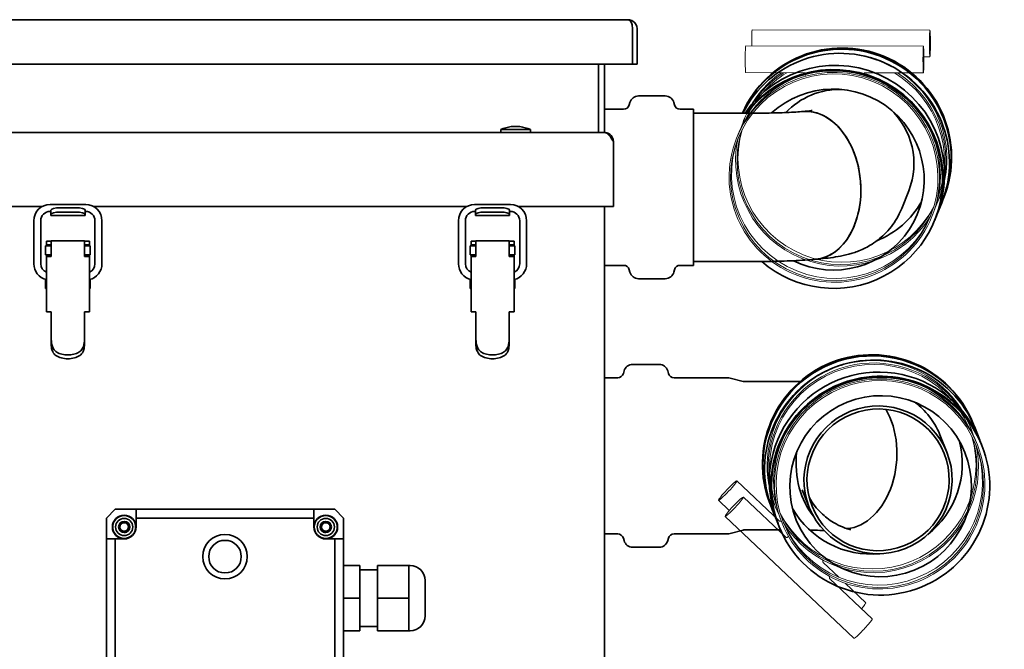
# Model space of a CAD drawing. Units: millimetres. Extents: x 0 to 2376, y 0 to 1680.
# Drawn here: x 407 to 739, y 1181 to 1393 of the extents above; entities that cross this region are included whole.
import ezdxf

# ---------------------------------------------------------------- set-up
doc = ezdxf.new("R2010")
doc.units = ezdxf.units.MM
doc.header["$LTSCALE"] = 4
doc.layers.add('Reference (ISO)', color=7, linetype='Continuous', lineweight=9)
doc.layers.add('Visible (ISO)', color=7, linetype='Continuous', lineweight=35)

msp = doc.modelspace()

# ---------------------------------------------------------------- linework, layer by layer
at = {"layer": 'Reference (ISO)'}
for p, q in [((713.814, 1389.44), (653.851, 1389.532)), ((711.628, 1383.983), (651.664, 1384.074)), ((713.8, 1380.44), (711.776, 1380.443)), ((671.419, 1375.044), (651.65, 1375.074)), ((711.614, 1374.983), (691.845, 1375.013)), ((650.775, 1358.448), (651.09, 1359.232)), ((648.589, 1352.99), (648.903, 1353.774)), ((716.682, 1332.041), (716.996, 1332.825)), ((714.495, 1326.583), (714.81, 1327.367)), ((727.647, 1255.068), (727.333, 1255.852)), ((729.833, 1249.61), (729.519, 1250.394)), ((648.695, 1237.475), (662.979, 1223.969)), ((642.512, 1230.936), (646.142, 1227.503)), ((650.882, 1232.018), (665.165, 1218.512)), ((661.74, 1228.661), (661.426, 1229.445)), ((644.698, 1225.479), (688.135, 1184.405)), ((663.927, 1223.203), (663.613, 1223.987)), ((677.849, 1209.908), (683.048, 1204.992)), ((680.036, 1204.45), (694.319, 1190.944)), ((685.165, 1202.99), (692.132, 1196.402))]:
    msp.add_line(p, q, dxfattribs=at)
for centre, major_axis, ratio, start_param, end_param in [((653.844, 1385.032), (0.007, 4.5), 0.0348995, 0, 1.7859509), ((651.657, 1379.574), (0.007, 4.5), 0.0348995, 0, 3.1415927), ((683.729, 1345.244), (-32.953, 13.203), 0.9955878, 5.663086, 6.3544708), ((684.043, 1346.028), (-32.953, 13.203), 0.9955878, 5.7029814, 6.2831853), ((683.729, 1345.244), (-32.489, 13.017), 0.9955878, 5.6403746, 6.2558451), ((681.856, 1340.571), (-32.953, 13.203), 0.9955878, 5.3773396, 6.2831853), ((681.856, 1340.571), (32.953, -13.203), 0.9955878, 0, 1.6771703), ((683.729, 1345.244), (32.489, -13.017), 0.9955878, 0.0273402, 1.4049799), ((683.729, 1345.244), (32.953, -13.203), 0.9955878, 6.2118998, 7.6654538), ((684.043, 1346.028), (32.953, -13.203), 0.9955878, 0, 1.3423731), ((683.729, 1345.244), (32.489, -13.017), 0.9955878, 3.2260535, 6.1987245), ((684.043, 1346.028), (-32.489, 13.017), 0.9955878, 0.0966286, 3.044964), ((681.856, 1340.571), (-32.489, 13.017), 0.9955878, 0.0121182, 3.1294745), ((683.729, 1345.244), (32.953, -13.203), 0.9955878, 3.3118155, 6.1129624), ((694.379, 1242.648), (32.953, 13.203), 0.9955878, 0, 3.1415927), ((694.693, 1241.864), (-32.489, -13.017), 0.9955878, 3.1689329, 6.2558451), ((694.693, 1241.864), (-32.953, -13.203), 0.9955878, 3.0703072, 6.3544708), ((696.566, 1237.191), (32.953, 13.203), 0.9955878, 0, 3.1415927), ((694.379, 1242.648), (-32.489, -13.017), 0.9955878, 0.0966286, 3.044964), ((694.693, 1241.864), (32.489, 13.017), 0.9955878, 3.2260535, 6.1987245), ((696.566, 1237.191), (-32.489, -13.017), 0.9955878, 0.0121182, 3.1294745), ((694.693, 1241.864), (32.953, 13.203), 0.9955878, 3.3118155, 6.1129624), ((689.041, 1193.132), (3.092, 3.27), 0.0852689, 5.1821463, 6.2831853), ((691.227, 1187.675), (-3.092, -3.27), 0.0852689, 0, 3.1415927)]:
    msp.add_ellipse(centre, major_axis=major_axis, ratio=ratio, start_param=start_param, end_param=end_param, dxfattribs=at)
for centre, major_axis, ratio in [((713.807, 1384.94), (0.007, 4.5), 0.0348995), ((711.621, 1379.483), (0.007, 4.5), 0.0348995), ((681.542, 1339.787), (-32.953, 13.203), 0.9955878), ((681.542, 1339.787), (-32.489, 13.017), 0.9955878), ((696.88, 1236.407), (-32.953, -13.203), 0.9955878), ((696.88, 1236.407), (-32.489, -13.017), 0.9955878), ((645.604, 1234.206), (-3.092, -3.27), 0.0852689), ((647.79, 1228.748), (-3.092, -3.27), 0.0852689)]:
    msp.add_ellipse(centre, major_axis=major_axis, ratio=ratio, dxfattribs=at)
for points, knots in [([(671.419, 1375.044), (671.422, 1375.044), (671.426, 1375.044), (671.443, 1375.043), (671.457, 1375.042), (671.5, 1375.034), (671.523, 1375.029), (671.584, 1375.006), (671.622, 1374.989), (671.707, 1374.926), (671.753, 1374.884), (671.82, 1374.778), (671.844, 1374.723), (671.868, 1374.615), (671.871, 1374.562), (671.862, 1374.463), (671.849, 1374.419), (671.818, 1374.338), (671.799, 1374.306), (671.763, 1374.254), (671.747, 1374.236), (671.719, 1374.209), (671.709, 1374.2), (671.691, 1374.185), (671.684, 1374.18), (671.675, 1374.174), (671.673, 1374.173), (671.673, 1374.173)], [1.928867841, 1.928867841, 1.928867841, 1.928867841, 1.932470589, 1.932470589, 1.937516283, 1.937516283, 1.941043616, 1.941043616, 1.944322669, 1.944322669, 1.947087504, 1.947087504, 1.949133898, 1.949133898, 1.951040561, 1.951040561, 1.953210357, 1.953210357, 1.955979488, 1.955979488, 1.959228345, 1.959228345, 1.962653496, 1.962653496, 1.966780385, 1.966780385, 1.971635002, 1.971635002, 1.971635002, 1.971635002]), ([(691.597, 1374.174), (691.597, 1374.174), (691.597, 1374.174), (691.595, 1374.175), (691.593, 1374.176), (691.581, 1374.185), (691.57, 1374.194), (691.539, 1374.226), (691.524, 1374.243), (691.487, 1374.297), (691.467, 1374.332), (691.435, 1374.429), (691.422, 1374.488), (691.427, 1374.609), (691.439, 1374.667), (691.481, 1374.77), (691.509, 1374.814), (691.571, 1374.889), (691.606, 1374.917), (691.673, 1374.963), (691.704, 1374.977), (691.755, 1374.997), (691.775, 1375.002), (691.807, 1375.009), (691.818, 1375.011), (691.837, 1375.013), (691.842, 1375.013), (691.845, 1375.013), (691.845, 1375.013), (691.845, 1375.013)], [3.230219828, 3.230219828, 3.230219828, 3.230219828, 3.231586501, 3.231586501, 3.235769644, 3.235769644, 3.241821044, 3.241821044, 3.245914938, 3.245914938, 3.249676301, 3.249676301, 3.252998045, 3.252998045, 3.255601219, 3.255601219, 3.258081589, 3.258081589, 3.260924671, 3.260924671, 3.264407774, 3.264407774, 3.268174945, 3.268174945, 3.2722723, 3.2722723, 3.277511282, 3.277511282, 3.279282235, 3.279282235, 3.279282235, 3.279282235]), ([(662.979, 1223.969), (662.992, 1223.957), (663.009, 1223.94), (663.067, 1223.902), (663.09, 1223.888), (663.15, 1223.863), (663.179, 1223.852), (663.244, 1223.839), (663.274, 1223.834), (663.362, 1223.832), (663.427, 1223.84), (663.542, 1223.882), (663.59, 1223.909), (663.631, 1223.941)], [0.6400645579, 0.6400645579, 0.6400645579, 0.6400645579, 0.6415249287, 0.6415249287, 0.6421985154, 0.6421985154, 0.6426475743, 0.6426475743, 0.6429499307, 0.6429499307, 0.6434117068, 0.6434117068, 0.643747364, 0.643747364, 0.643747364, 0.643747364]), ([(665.165, 1218.512), (665.179, 1218.499), (665.196, 1218.482), (665.254, 1218.445), (665.277, 1218.431), (665.336, 1218.406), (665.366, 1218.395), (665.43, 1218.381), (665.46, 1218.377), (665.549, 1218.375), (665.614, 1218.382), (665.731, 1218.425), (665.78, 1218.454), (665.863, 1218.521), (665.897, 1218.559), (665.951, 1218.64), (665.969, 1218.681), (665.998, 1218.767), (666.003, 1218.805), (666.007, 1218.856), (666.008, 1218.873), (666.007, 1218.888)], [0.6400645579, 0.6400645579, 0.6400645579, 0.6400645579, 0.6415249287, 0.6415249287, 0.6421985154, 0.6421985154, 0.6426475743, 0.6426475743, 0.6429499307, 0.6429499307, 0.6434117068, 0.6434117068, 0.6437586799, 0.6437586799, 0.6441043049, 0.6441043049, 0.6445211532, 0.6445211532, 0.6451179018, 0.6451179018, 0.6455264223, 0.6455264223, 0.6455264223, 0.6455264223]), ([(677.924, 1210.648), (677.904, 1210.634), (677.883, 1210.618), (677.825, 1210.561), (677.788, 1210.513), (677.739, 1210.411), (677.724, 1210.359), (677.71, 1210.259), (677.712, 1210.212), (677.725, 1210.122), (677.738, 1210.085), (677.765, 1210.019), (677.78, 1209.995), (677.805, 1209.958), (677.815, 1209.945), (677.832, 1209.925), (677.839, 1209.918), (677.846, 1209.911), (677.848, 1209.909), (677.849, 1209.908)], [1.945137106, 1.945137106, 1.945137106, 1.945137106, 1.946081763, 1.946081763, 1.94785633, 1.94785633, 1.949448319, 1.949448319, 1.951214428, 1.951214428, 1.953479705, 1.953479705, 1.956350854, 1.956350854, 1.95938961, 1.95938961, 1.962823295, 1.962823295, 1.964221562, 1.964221562, 1.964221562, 1.964221562]), ([(680.11, 1205.191), (680.09, 1205.177), (680.07, 1205.16), (680.011, 1205.104), (679.975, 1205.055), (679.925, 1204.953), (679.911, 1204.902), (679.897, 1204.802), (679.899, 1204.754), (679.912, 1204.665), (679.925, 1204.628), (679.952, 1204.562), (679.966, 1204.538), (679.991, 1204.5), (680.002, 1204.488), (680.019, 1204.467), (680.026, 1204.46), (680.033, 1204.453), (680.034, 1204.452), (680.036, 1204.45)], [1.945137106, 1.945137106, 1.945137106, 1.945137106, 1.946081763, 1.946081763, 1.94785633, 1.94785633, 1.949448319, 1.949448319, 1.951214428, 1.951214428, 1.953479705, 1.953479705, 1.956350854, 1.956350854, 1.95938961, 1.95938961, 1.962823295, 1.962823295, 1.964221562, 1.964221562, 1.964221562, 1.964221562])]:
    msp.add_open_spline(points, degree=3, knots=knots, dxfattribs=at)
at = {"layer": 'Visible (ISO)'}
for p, q in [((611.949, 1392.924), (196.091, 1392.924)), ((611.949, 1392.924), (612.02, 1392.924)), ((612.02, 1392.924), (612.02, 1392.921)), ((613.449, 1389.924), (613.449, 1377.924)), ((613.52, 1389.924), (613.52, 1377.924)), ((615.02, 1377.924), (615.02, 1389.924)), ((328.019, 1377.924), (613.449, 1377.924)), ((602.02, 1377.924), (602.02, 1354.924)), ((602.02, 1377.924), (602.02, 1354.924)), ((604.02, 1354.924), (604.02, 1377.924)), ((613.52, 1377.924), (615.02, 1377.924)), ((615.51, 1367.224), (624.53, 1367.224)), ((604.02, 1362.724), (610.473, 1362.724)), ((612.409, 1364.221), (612.606, 1364.979)), ((627.631, 1364.221), (627.434, 1364.979)), ((629.566, 1362.724), (634.02, 1362.724)), ((634.02, 1310.124), (634.02, 1362.724)), ((634.02, 1361.424), (655.087, 1361.424)), ((579.02, 1355.924), (569.02, 1355.924)), ((569.02, 1354.924), (569.02, 1355.924)), ((572.57, 1356.873), (575.47, 1356.873)), ((579.02, 1354.924), (579.02, 1355.924)), ((382.32, 1354.924), (604.02, 1354.924)), ((607.02, 1329.924), (607.02, 1351.924)), ((706.649, 1335.23), (704.278, 1329.313)), ((718.335, 1332.591), (718.492, 1332.983)), ((414.306, 1329.924), (383.52, 1329.924)), ((429.045, 1330.63), (416.995, 1330.63)), ((417.02, 1330.63), (417.02, 1330.674)), ((417.02, 1330.674), (417.32, 1330.674)), ((417.32, 1330.674), (417.32, 1330.63)), ((417.32, 1328.757), (417.32, 1327.308)), ((420.32, 1329.534), (425.82, 1329.534)), ((428.82, 1330.63), (428.82, 1330.674)), ((428.82, 1330.674), (429.12, 1330.674)), ((428.82, 1327.308), (428.82, 1328.757)), ((429.12, 1330.674), (429.12, 1330.629)), ((557.556, 1329.924), (431.733, 1329.924)), ((560.22, 1330.63), (560.22, 1330.674)), ((560.22, 1330.674), (560.52, 1330.674)), ((572.295, 1330.63), (560.245, 1330.63)), ((560.52, 1330.674), (560.52, 1330.63)), ((560.52, 1328.757), (560.52, 1327.308)), ((563.52, 1329.534), (569.02, 1329.534)), ((572.02, 1330.63), (572.02, 1330.674)), ((572.02, 1330.674), (572.32, 1330.674)), ((572.02, 1327.308), (572.02, 1328.757)), ((572.32, 1330.674), (572.32, 1330.63)), ((607.02, 1329.924), (574.983, 1329.924)), ((604.02, 1329.924), (604.02, 1133.424)), ((716.149, 1327.134), (717.777, 1331.198)), ((417.32, 1328.28), (416.995, 1328.28)), ((417.32, 1327.026), (417.32, 1327.308)), ((417.32, 1327.026), (417.32, 1326.924)), ((428.82, 1326.924), (417.32, 1326.924)), ((420.32, 1328.085), (425.82, 1328.085)), ((429.045, 1328.28), (428.82, 1328.28)), ((428.82, 1327.308), (428.82, 1327.026)), ((428.82, 1326.924), (428.82, 1327.026)), ((560.52, 1328.28), (560.245, 1328.28)), ((560.52, 1327.026), (560.52, 1327.308)), ((560.52, 1327.026), (560.52, 1326.924)), ((572.02, 1326.924), (560.52, 1326.924)), ((563.52, 1328.085), (569.02, 1328.085)), ((572.295, 1328.28), (572.02, 1328.28)), ((572.02, 1327.308), (572.02, 1327.026)), ((572.02, 1326.924), (572.02, 1327.026)), ((715.433, 1325.348), (715.59, 1325.74)), ((411.52, 1325.155), (411.52, 1310.655)), ((413.87, 1325.155), (413.87, 1310.655)), ((432.17, 1310.655), (432.17, 1325.155)), ((434.52, 1310.655), (434.52, 1325.155)), ((554.77, 1325.155), (554.77, 1310.655)), ((557.12, 1325.155), (557.12, 1310.655)), ((575.42, 1310.655), (575.42, 1325.155)), ((577.77, 1310.655), (577.77, 1325.155)), ((415.52, 1316.654), (417.42, 1316.654)), ((415.52, 1315.096), (415.52, 1316.654)), ((415.77, 1318.255), (415.77, 1318.254)), ((415.77, 1318.255), (417.37, 1318.255)), ((415.77, 1318.254), (417.37, 1318.254)), ((415.77, 1318.254), (415.77, 1317.054)), ((415.77, 1317.054), (417.37, 1317.054)), ((415.77, 1316.654), (415.77, 1317.054)), ((417.37, 1318.254), (417.37, 1318.255)), ((417.37, 1317.054), (417.37, 1318.254)), ((417.37, 1317.054), (417.37, 1316.654)), ((417.42, 1318.424), (428.62, 1318.424)), ((417.42, 1318.423), (417.42, 1318.424)), ((417.42, 1318.423), (417.42, 1316.773)), ((417.42, 1316.773), (417.42, 1313.828)), ((428.62, 1318.424), (428.62, 1318.423)), ((428.62, 1318.423), (428.62, 1316.773)), ((428.62, 1313.828), (428.62, 1316.773)), ((428.62, 1316.654), (430.52, 1316.654)), ((428.67, 1318.255), (428.67, 1318.254)), ((428.67, 1318.255), (430.27, 1318.255)), ((428.67, 1318.254), (428.67, 1317.054)), ((430.27, 1318.254), (428.67, 1318.254)), ((428.67, 1317.054), (428.67, 1316.654)), ((430.27, 1317.054), (428.67, 1317.054)), ((430.27, 1318.255), (430.27, 1318.254)), ((430.27, 1318.254), (430.27, 1317.054)), ((430.27, 1317.054), (430.27, 1316.654)), ((430.52, 1316.654), (430.52, 1315.096)), ((558.77, 1316.654), (560.67, 1316.654)), ((558.77, 1315.096), (558.77, 1316.654)), ((559.02, 1318.255), (559.02, 1318.254)), ((559.02, 1318.255), (560.62, 1318.255)), ((559.02, 1318.254), (560.62, 1318.254)), ((559.02, 1318.254), (559.02, 1317.054)), ((559.02, 1317.054), (560.62, 1317.054)), ((559.02, 1316.654), (559.02, 1317.054)), ((560.62, 1318.254), (560.62, 1318.255)), ((560.62, 1317.054), (560.62, 1318.254)), ((560.62, 1317.054), (560.62, 1316.654)), ((560.67, 1318.424), (571.87, 1318.424)), ((560.67, 1318.423), (560.67, 1318.424)), ((560.67, 1318.423), (560.67, 1316.773)), ((560.67, 1316.773), (560.67, 1313.828)), ((571.87, 1318.424), (571.87, 1318.423)), ((571.87, 1318.423), (571.87, 1316.773)), ((571.87, 1313.828), (571.87, 1316.773)), ((571.87, 1316.654), (573.77, 1316.654)), ((571.92, 1318.255), (571.92, 1318.254)), ((571.92, 1318.255), (573.52, 1318.255)), ((571.92, 1318.254), (571.92, 1317.054)), ((573.52, 1318.254), (571.92, 1318.254)), ((571.92, 1317.054), (571.92, 1316.654)), ((573.52, 1317.054), (571.92, 1317.054)), ((573.52, 1318.255), (573.52, 1318.254)), ((573.52, 1318.254), (573.52, 1317.054)), ((573.52, 1317.054), (573.52, 1316.654)), ((573.77, 1316.654), (573.77, 1315.096)), ((415.52, 1313.654), (415.52, 1315.096)), ((415.52, 1313.654), (417.42, 1313.654)), ((415.77, 1313.054), (415.77, 1313.654)), ((415.77, 1313.054), (415.77, 1313.053)), ((415.77, 1313.053), (415.77, 1294.453)), ((417.37, 1313.654), (417.37, 1313.054)), ((417.37, 1313.053), (417.37, 1313.054)), ((417.42, 1313.828), (417.42, 1313.819)), ((417.42, 1313.335), (417.42, 1313.819)), ((417.42, 1313.335), (417.42, 1313.053)), ((428.62, 1313.828), (428.62, 1313.819)), ((428.62, 1313.819), (428.62, 1313.335)), ((428.62, 1313.654), (430.52, 1313.654)), ((428.62, 1313.335), (428.62, 1313.053)), ((428.67, 1313.654), (428.67, 1313.054)), ((428.67, 1313.054), (428.67, 1313.053)), ((430.27, 1313.654), (430.27, 1313.054)), ((430.27, 1313.054), (430.27, 1313.053)), ((430.27, 1313.053), (430.27, 1294.453)), ((430.52, 1315.096), (430.52, 1313.654)), ((558.77, 1313.654), (558.77, 1315.096)), ((558.77, 1313.654), (560.67, 1313.654)), ((559.02, 1313.054), (559.02, 1313.654)), ((559.02, 1313.054), (559.02, 1313.053)), ((559.02, 1313.053), (559.02, 1294.453)), ((560.62, 1313.654), (560.62, 1313.054)), ((560.62, 1313.053), (560.62, 1313.054)), ((560.67, 1313.828), (560.67, 1313.819)), ((560.67, 1313.335), (560.67, 1313.819)), ((560.67, 1313.335), (560.67, 1313.053)), ((571.87, 1313.828), (571.87, 1313.819)), ((571.87, 1313.819), (571.87, 1313.335)), ((571.87, 1313.654), (573.77, 1313.654)), ((571.87, 1313.335), (571.87, 1313.053)), ((571.92, 1313.654), (571.92, 1313.054)), ((571.92, 1313.054), (571.92, 1313.053)), ((573.52, 1313.654), (573.52, 1313.054)), ((573.52, 1313.054), (573.52, 1313.053)), ((573.52, 1313.053), (573.52, 1294.453)), ((573.77, 1315.096), (573.77, 1313.654)), ((604.02, 1310.124), (610.473, 1310.124)), ((612.409, 1308.627), (612.606, 1307.869)), ((627.631, 1308.627), (627.434, 1307.869)), ((629.566, 1310.124), (634.02, 1310.124)), ((634.02, 1311.424), (655.087, 1311.424)), ((415.52, 1304.654), (415.52, 1305.382)), ((430.52, 1305.382), (430.52, 1304.654)), ((558.77, 1304.654), (558.77, 1305.382)), ((573.77, 1305.382), (573.77, 1304.654)), ((615.51, 1305.624), (624.53, 1305.624)), ((415.52, 1302.354), (415.52, 1304.654)), ((415.77, 1302.354), (415.52, 1302.354)), ((430.52, 1302.354), (430.27, 1302.354)), ((430.52, 1302.354), (430.52, 1304.654)), ((558.77, 1302.354), (558.77, 1304.654)), ((559.02, 1302.354), (558.77, 1302.354)), ((573.77, 1302.354), (573.52, 1302.354)), ((573.77, 1302.354), (573.77, 1304.654)), ((417.42, 1294.453), (417.42, 1293.1)), ((417.42, 1290.937), (417.42, 1293.1)), ((428.62, 1294.453), (428.62, 1293.1)), ((428.62, 1293.1), (428.62, 1290.937)), ((560.67, 1294.453), (560.67, 1293.1)), ((560.67, 1290.937), (560.67, 1293.1)), ((571.87, 1294.453), (571.87, 1293.1)), ((571.87, 1293.1), (571.87, 1290.937)), ((417.42, 1285.358), (417.42, 1290.937)), ((428.62, 1290.937), (428.62, 1285.358)), ((560.67, 1285.358), (560.67, 1290.937)), ((571.87, 1290.937), (571.87, 1285.358)), ((417.42, 1285.358), (417.42, 1283.473)), ((428.62, 1285.358), (428.62, 1283.473)), ((560.67, 1285.358), (560.67, 1283.473)), ((571.87, 1285.358), (571.87, 1283.473)), ((613.55, 1276.724), (622.49, 1276.724)), ((604.02, 1272.224), (608.5, 1272.224)), ((610.427, 1273.689), (610.66, 1274.527)), ((625.613, 1273.689), (625.38, 1274.527)), ((627.54, 1272.224), (645.636, 1272.224)), ((650.772, 1270.988), (646.391, 1272.127)), ((651.276, 1270.924), (667.959, 1270.924)), ((728.463, 1256.608), (728.305, 1257)), ((719.521, 1247.118), (717.15, 1253.035)), ((730.649, 1251.15), (729.021, 1255.214)), ((731.365, 1249.365), (731.208, 1249.757)), ((673.108, 1228.521), (670.737, 1234.439)), ((660.087, 1229.211), (659.93, 1229.603)), ((436.02, 1224.924), (439.02, 1227.924)), ((446.02, 1227.924), (439.02, 1227.924)), ((446.02, 1221.924), (446.02, 1227.924)), ((506.02, 1227.924), (446.02, 1227.924)), ((446.046, 1224.924), (446.02, 1227.924)), ((505.994, 1224.924), (506.02, 1227.924)), ((513.02, 1227.924), (506.02, 1227.924)), ((506.02, 1227.924), (506.02, 1221.924)), ((513.02, 1227.924), (516.02, 1224.924)), ((662.273, 1223.754), (660.645, 1227.818)), ((436.02, 1224.924), (436.02, 1217.924)), ((441.452, 1223.473), (441.418, 1223.566)), ((505.994, 1224.924), (446.046, 1224.924)), ((446.046, 1224.924), (446.046, 1221.924)), ((505.994, 1224.924), (505.994, 1221.924)), ((510.621, 1223.566), (510.587, 1223.473)), ((516.02, 1217.924), (516.02, 1224.924)), ((662.989, 1221.968), (662.832, 1222.36)), ((442.65, 1220.292), (442.614, 1220.385)), ((509.426, 1220.385), (509.39, 1220.292)), ((604.02, 1219.624), (608.5, 1219.624)), ((627.54, 1219.624), (645.636, 1219.624)), ((650.772, 1220.86), (646.391, 1219.721)), ((651.276, 1220.924), (663.426, 1220.924)), ((436.02, 1217.924), (442.02, 1217.924)), ((436.02, 1117.924), (436.02, 1217.924)), ((439.02, 1217.898), (436.02, 1217.924)), ((439.02, 1117.95), (439.02, 1217.898)), ((439.02, 1217.898), (442.02, 1217.898)), ((510.02, 1217.924), (516.02, 1217.924)), ((513.02, 1217.898), (510.02, 1217.898)), ((513.02, 1217.898), (516.02, 1217.924)), ((513.02, 1117.95), (513.02, 1217.898)), ((516.02, 1117.924), (516.02, 1217.924)), ((610.427, 1218.159), (610.66, 1217.321)), ((625.613, 1218.159), (625.38, 1217.321)), ((613.55, 1215.124), (622.49, 1215.124)), ((516.02, 1208.924), (521.52, 1208.924)), ((521.52, 1208.924), (521.52, 1197.924)), ((521.52, 1207.424), (527.52, 1207.424)), ((527.52, 1208.924), (527.52, 1197.924)), ((527.52, 1208.924), (538.02, 1208.924)), ((538.02, 1208.924), (538.02, 1203.424)), ((538.02, 1208.924), (538.52, 1208.924)), ((538.02, 1203.424), (538.02, 1197.924)), ((543.52, 1203.924), (543.52, 1191.924)), ((516.02, 1197.924), (521.52, 1197.924)), ((521.52, 1197.924), (521.52, 1186.924)), ((527.52, 1197.924), (527.52, 1186.924)), ((527.52, 1197.924), (538.02, 1197.924)), ((538.02, 1197.924), (538.02, 1192.424)), ((538.02, 1192.424), (538.02, 1186.924)), ((516.02, 1186.924), (521.52, 1186.924)), ((521.52, 1188.424), (527.52, 1188.424)), ((527.52, 1186.924), (538.02, 1186.924)), ((538.02, 1186.924), (538.52, 1186.924))]:
    msp.add_line(p, q, dxfattribs=at)
for centre, radius in [((442.02, 1221.924), 3.974), ((442.02, 1221.924), 3.869), ((510.02, 1221.924), 3.974), ((510.02, 1221.924), 3.869), ((442.02, 1221.924), 2.9), ((442.02, 1221.924), 1.9), ((510.02, 1221.924), 2.9), ((510.02, 1221.924), 1.9), ((476.02, 1211.924), 7.5), ((476.02, 1211.924), 5.5)]:
    msp.add_circle(centre, radius, dxfattribs=at)
for centre, radius, start, end in [((612.02, 1389.924), 1.5, 0, 20.34111), ((615.51, 1364.224), 3, 90, 165.42578), ((624.53, 1364.224), 3, 14.57422, 90), ((610.473, 1364.724), 2, 270, 345.42578), ((629.566, 1364.724), 2, 194.57422, 270), ((575.045, 1340.508), 16.552, 98.59862, 111.34555), ((572.995, 1340.508), 16.552, 68.65445, 81.40138), ((416.995, 1325.155), 5.475, 90, 180), ((429.045, 1325.155), 5.475, 0, 90), ((560.245, 1325.155), 5.475, 90, 180), ((572.295, 1325.155), 5.475, 0, 90), ((416.995, 1325.155), 3.125, 90, 180), ((429.045, 1325.155), 3.125, 0, 90), ((560.245, 1325.155), 3.125, 90, 180), ((572.295, 1325.155), 3.125, 0, 90), ((416.995, 1310.655), 5.475, 180, 257.07095), ((416.995, 1310.655), 3.125, 180, 246.921), ((429.045, 1310.655), 5.475, 282.92905, 0), ((429.045, 1310.655), 3.125, 293.079, 0), ((560.245, 1310.655), 5.475, 180, 257.07095), ((560.245, 1310.655), 3.125, 180, 246.921), ((572.295, 1310.655), 5.475, 282.92905, 0), ((572.295, 1310.655), 3.125, 293.079, 0), ((610.473, 1308.124), 2, 14.57422, 90), ((629.566, 1308.124), 2, 90, 165.42578), ((615.51, 1308.624), 3, 194.57422, 270), ((624.53, 1308.624), 3, 270, 345.42578), ((613.55, 1273.724), 3, 90, 164.47589), ((622.49, 1273.724), 3, 15.52411, 90), ((608.5, 1274.224), 2, 270, 344.47589), ((627.54, 1274.224), 2, 195.52411, 270), ((645.636, 1269.224), 3, 75.42578, 90), ((651.276, 1272.924), 2, 255.42578, 270), ((442.02, 1221.924), 4, 0, 270), ((510.02, 1221.924), 4, 270, 180), ((442.02, 1221.924), 1.45, 331.34129, 69.88845), ((510.02, 1221.924), 1.45, 110.11155, 208.65871), ((442.02, 1221.924), 4.026, 270, 0), ((510.02, 1221.924), 4.026, 180, 270), ((608.5, 1217.624), 2, 15.52411, 90), ((627.54, 1217.624), 2, 90, 164.47589), ((645.636, 1222.624), 3, 270, 284.57422), ((651.276, 1218.924), 2, 90, 104.57422), ((613.55, 1218.124), 3, 195.52411, 270), ((622.49, 1218.124), 3, 270, 344.47589), ((538.52, 1203.924), 5, 0, 90), ((538.52, 1191.924), 5, 270, 0)]:
    msp.add_arc(centre, radius, start, end, dxfattribs=at)
for centre, major_axis, ratio, start_param, end_param in [((684.305, 1346.681), (-34.188, 13.698), 0.9955878, 3.1415927, 6.2523028), ((684.148, 1346.289), (-34.188, 13.698), 0.9955878, 3.1211188, 6.2406063), ((683.589, 1344.896), (-34.188, 13.698), 0.9955878, 3.1415927, 6.1984954), ((681.961, 1340.832), (-34.188, 13.698), 0.9955878, 3.1211188, 6.0699154), ((681.403, 1339.438), (-34.188, 13.698), 0.9955878, 3.1415927, 6.0232669), ((681.245, 1339.046), (-34.188, 13.698), 0.9955878, 1.2347525, 6.0098551), ((684.148, 1346.289), (32.795, -13.14), 0.9955878, 1.4655741, 1.6760186), ((681.245, 1339.046), (28.435, -11.393), 0.9955878, 4.6362777, 8.9816599), ((681.961, 1340.832), (32.795, -13.14), 0.9955878, 1.4655741, 1.6760186), ((683.442, 1344.529), (-23.207, 9.298), 0.9955878, 5.0671479, 5.9093371), ((673.148, 1337.06), (-2.097, 24.912), 0.692015, 3.1415927, 6.2831853), ((673.148, 1337.06), (2.097, -24.912), 0.692015, 0, 3.1415927), ((683.442, 1344.529), (23.207, -9.298), 0.9955878, 0, 1.2160374), ((420.32, 1328.757), (-3, 0), 0.258819, 4.712389, 6.2831853), ((425.82, 1328.757), (3, 0), 0.258819, 0, 1.5707963), ((563.52, 1328.757), (-3, 0), 0.258819, 4.712389, 6.2831853), ((569.02, 1328.757), (3, 0), 0.258819, 0, 1.5707963), ((684.305, 1346.681), (28.435, -11.393), 0.9955878, 5.478946, 6.1479227), ((420.32, 1327.308), (-3, 0), 0.258819, 4.712389, 6.2831853), ((425.82, 1327.308), (3, 0), 0.258819, 0, 1.5707963), ((563.52, 1327.308), (-3, 0), 0.258819, 4.712389, 6.2831853), ((569.02, 1327.308), (3, 0), 0.258819, 0, 1.5707963), ((417.42, 1313.053), (-1.65, 0), 0.0001911, 6.2831697, 7.8539738), ((417.42, 1313.053), (-0.05, 0), 0.0001911, 6.2831786, 7.8539816), ((428.62, 1313.053), (1.65, 0), 0.0001911, 4.712389, 6.2831774), ((428.62, 1313.053), (0.05, 0), 0.0001911, 4.7123811, 6.2831695), ((560.67, 1313.053), (-1.65, 0), 0.0001911, 6.2831697, 7.8539738), ((560.67, 1313.053), (-0.05, 0), 0.0001911, 6.2831786, 7.8539816), ((571.87, 1313.053), (1.65, 0), 0.0001911, 4.712389, 6.2831774), ((571.87, 1313.053), (0.05, 0), 0.0001911, 4.7123811, 6.2831695), ((417.42, 1294.453), (-1.65, 0), 0.0001911, 6.2831696, 7.8539738), ((428.62, 1294.453), (1.65, 0), 0.0001911, 4.712389, 6.2831775), ((560.67, 1294.453), (-1.65, 0), 0.0001911, 6.2831696, 7.8539738), ((571.87, 1294.453), (1.65, 0), 0.0001911, 4.712389, 6.2831775), ((694.118, 1243.301), (-34.188, -13.698), 0.9955878, 3.1415927, 6.2831853), ((694.833, 1241.516), (-34.188, -13.698), 0.9955878, 3.1415927, 6.2831853), ((694.275, 1242.91), (-34.188, -13.698), 0.9955878, 3.1211188, 6.3036592), ((696.461, 1237.452), (-34.188, -13.698), 0.9955878, 3.1211188, 6.3036592), ((694.275, 1242.91), (32.795, 13.14), 0.9955878, 1.4655741, 1.6760186), ((697.02, 1236.058), (-34.188, -13.698), 0.9955878, 3.1415927, 6.2831853), ((696.461, 1237.452), (32.795, 13.14), 0.9955878, 1.4655741, 1.6760186), ((686.02, 1245.288), (-2.013, -23.915), 0.692015, 0.109631, 2.3776561), ((686.02, 1245.288), (-2.013, -23.915), 0.692015, 0.109631, 2.3776561), ((694.118, 1243.301), (28.435, 11.393), 0.9955878, 4.9998287, 6.1479227), ((686.02, 1245.288), (-2.097, -24.912), 0.692015, 4.6998984, 5.6787903), ((686.02, 1245.288), (2.097, 24.912), 0.692015, 1.5583058, 2.5371976), ((694.118, 1243.301), (-28.435, -11.393), 0.9955878, 0.1352626, 1.2833566)]:
    msp.add_ellipse(centre, major_axis=major_axis, ratio=ratio, start_param=start_param, end_param=end_param, dxfattribs=at)
for centre, major_axis in [((697.177, 1235.667), (-34.188, -13.698)), ((697.177, 1235.667), (-28.435, -11.393)), ((696.314, 1237.819), (23.207, 9.298)), ((696.314, 1237.819), (-22.278, -8.926))]:
    msp.add_ellipse(centre, major_axis=major_axis, ratio=0.9955878, dxfattribs=at)
for points, knots in [([(611.949, 1392.924), (612.455, 1392.924), (612.952, 1392.373), (613.221, 1391.516), (613.369, 1391.042), (613.449, 1390.483), (613.449, 1389.924)], [1.5707963, 1.5707963, 1.5707963, 1.5707963, 2.5821185, 2.5821185, 2.5821185, 3.1415927, 3.1415927, 3.1415927, 3.1415927]), ([(615.02, 1389.924), (615.02, 1390.935), (614.469, 1391.93), (613.612, 1392.467), (613.138, 1392.764), (612.579, 1392.924), (612.02, 1392.924)], [-3.1415927, -3.1415927, -3.1415927, -3.1415927, -2.1302705, -2.1302705, -2.1302705, -1.5707963, -1.5707963, -1.5707963, -1.5707963]), ([(655.087, 1361.424), (656.306, 1361.424), (657.526, 1361.432), (659.928, 1361.465), (661.111, 1361.489), (663.404, 1361.552), (664.513, 1361.591), (666.62, 1361.683), (667.618, 1361.735), (669.461, 1361.848), (670.307, 1361.909), (671.051, 1361.972)], [3.14159265, 3.14159265, 3.14159265, 3.14159265, 3.29518163, 3.29518163, 3.4487706, 3.4487706, 3.60235958, 3.60235958, 3.75594855, 3.75594855, 3.90953752, 3.90953752, 3.90953752, 3.90953752]), ([(674.06, 1362.307), (674.06, 1362.307), (674.053, 1362.306), (673.975, 1362.293), (673.771, 1362.26), (673.084, 1362.171), (672.537, 1362.108), (671.619, 1362.021), (671.343, 1361.996), (671.051, 1361.972)], [3.55171226, 3.55171226, 3.55171226, 3.55171226, 3.57708561, 3.57708561, 3.69573713, 3.69573713, 3.84932611, 3.84932611, 3.90953752, 3.90953752, 3.90953752, 3.90953752]), ([(607.02, 1351.924), (606.367, 1352.95), (605.713, 1353.959), (605.06, 1354.49), (604.713, 1354.772), (604.367, 1354.924), (604.02, 1354.924)], [-1, -1, -1, -1, -0.3466232, -0.3466232, -0.3466232, 0, 0, 0, 0]), ([(606.764, 1353.137), (606.517, 1353.695), (606.096, 1354.174), (605.574, 1354.49), (605.108, 1354.772), (604.564, 1354.924), (604.02, 1354.924)], [-0.73492419, -0.73492419, -0.73492419, -0.73492419, -0.3466232, -0.3466232, -0.3466232, 0, 0, 0, 0]), ([(704.278, 1329.313), (703.274, 1326.808), (702.014, 1324.808), (699.165, 1321.124), (697.62, 1319.755), (694.337, 1317.192), (692.839, 1316.404), (689.884, 1314.967), (688.668, 1314.558), (685.992, 1313.718), (684.799, 1313.461), (682.49, 1313.008), (681.409, 1312.84), (679.227, 1312.544), (678.132, 1312.419), (676.424, 1312.251), (675.839, 1312.198), (675.245, 1312.148)], [3.14159265, 3.14159265, 3.14159265, 3.14159265, 3.17398917, 3.17398917, 3.21786664, 3.21786664, 3.28397789, 3.28397789, 3.37750915, 3.37750915, 3.52433123, 3.52433123, 3.67792021, 3.67792021, 3.83150918, 3.83150918, 3.90953752, 3.90953752, 3.90953752, 3.90953752]), ([(655.087, 1311.424), (656.529, 1311.424), (657.972, 1311.434), (660.831, 1311.472), (662.248, 1311.501), (665.031, 1311.578), (666.397, 1311.626), (669.059, 1311.741), (670.354, 1311.808), (672.862, 1311.963), (674.074, 1312.05), (675.245, 1312.148)], [3.14159265, 3.14159265, 3.14159265, 3.14159265, 3.29518163, 3.29518163, 3.4487706, 3.4487706, 3.60235958, 3.60235958, 3.75594855, 3.75594855, 3.90953752, 3.90953752, 3.90953752, 3.90953752]), ([(423.02, 1279.953), (422.369, 1279.953), (421.671, 1280.018), (420.375, 1280.318), (419.777, 1280.556), (419.089, 1281.004), (418.879, 1281.169), (418.504, 1281.54), (418.338, 1281.748), (417.984, 1282.289), (417.801, 1282.697), (417.551, 1283.583), (417.482, 1284.059), (417.429, 1284.784), (417.42, 1285.069), (417.42, 1285.358)], [2.7412822, 2.7412822, 2.7412822, 2.7412822, 2.93662222, 2.93662222, 3.13196224, 3.13196224, 3.21547036, 3.21547036, 3.29897848, 3.29897848, 3.43627841, 3.43627841, 3.57357834, 3.57357834, 3.65810405, 3.65810405, 3.65810405, 3.65810405]), ([(428.62, 1285.358), (428.62, 1285.069), (428.611, 1284.784), (428.558, 1284.059), (428.489, 1283.583), (428.239, 1282.697), (428.056, 1282.289), (427.702, 1281.748), (427.536, 1281.54), (427.16, 1281.169), (426.951, 1281.004), (426.263, 1280.556), (425.664, 1280.318), (424.369, 1280.018), (423.671, 1279.953), (423.02, 1279.953)], [1.82446035, 1.82446035, 1.82446035, 1.82446035, 1.90898606, 1.90898606, 2.046286, 2.046286, 2.18358593, 2.18358593, 2.26709405, 2.26709405, 2.35060217, 2.35060217, 2.54594218, 2.54594218, 2.7412822, 2.7412822, 2.7412822, 2.7412822]), ([(566.27, 1279.953), (565.619, 1279.953), (564.921, 1280.018), (563.625, 1280.318), (563.027, 1280.556), (562.339, 1281.004), (562.129, 1281.169), (561.754, 1281.54), (561.588, 1281.748), (561.234, 1282.289), (561.051, 1282.697), (560.801, 1283.583), (560.732, 1284.059), (560.679, 1284.784), (560.67, 1285.069), (560.67, 1285.358)], [2.7412822, 2.7412822, 2.7412822, 2.7412822, 2.93662222, 2.93662222, 3.13196224, 3.13196224, 3.21547036, 3.21547036, 3.29897848, 3.29897848, 3.43627841, 3.43627841, 3.57357834, 3.57357834, 3.65810405, 3.65810405, 3.65810405, 3.65810405]), ([(571.87, 1285.358), (571.87, 1285.069), (571.861, 1284.784), (571.808, 1284.059), (571.739, 1283.583), (571.489, 1282.697), (571.306, 1282.289), (570.952, 1281.748), (570.786, 1281.54), (570.41, 1281.169), (570.201, 1281.004), (569.513, 1280.556), (568.914, 1280.318), (567.619, 1280.018), (566.921, 1279.953), (566.27, 1279.953)], [1.82446035, 1.82446035, 1.82446035, 1.82446035, 1.90898606, 1.90898606, 2.046286, 2.046286, 2.18358593, 2.18358593, 2.26709405, 2.26709405, 2.35060217, 2.35060217, 2.54594218, 2.54594218, 2.7412822, 2.7412822, 2.7412822, 2.7412822]), ([(423.02, 1278.633), (422.299, 1278.633), (421.531, 1278.713), (420.127, 1279.075), (419.491, 1279.361), (418.777, 1279.899), (418.561, 1280.1), (418.187, 1280.549), (418.029, 1280.798), (417.695, 1281.472), (417.547, 1281.986), (417.437, 1282.842), (417.42, 1283.158), (417.42, 1283.473)], [3.24660707, 3.24660707, 3.24660707, 3.24660707, 3.46290518, 3.46290518, 3.67920328, 3.67920328, 3.77415176, 3.77415176, 3.86910023, 3.86910023, 4.03567962, 4.03567962, 4.12833681, 4.12833681, 4.12833681, 4.12833681]), ([(428.62, 1283.473), (428.619, 1283.158), (428.603, 1282.842), (428.492, 1281.986), (428.345, 1281.472), (428.011, 1280.798), (427.853, 1280.549), (427.479, 1280.1), (427.263, 1279.899), (426.549, 1279.361), (425.912, 1279.075), (424.508, 1278.713), (423.741, 1278.633), (423.02, 1278.633)], [2.36487734, 2.36487734, 2.36487734, 2.36487734, 2.45753453, 2.45753453, 2.62411392, 2.62411392, 2.71906239, 2.71906239, 2.81401087, 2.81401087, 3.03030897, 3.03030897, 3.24660707, 3.24660707, 3.24660707, 3.24660707]), ([(566.27, 1278.633), (565.549, 1278.633), (564.781, 1278.713), (563.377, 1279.075), (562.741, 1279.361), (562.027, 1279.899), (561.811, 1280.1), (561.437, 1280.549), (561.279, 1280.798), (560.945, 1281.472), (560.797, 1281.986), (560.687, 1282.842), (560.67, 1283.158), (560.67, 1283.473)], [3.24660707, 3.24660707, 3.24660707, 3.24660707, 3.46290518, 3.46290518, 3.67920328, 3.67920328, 3.77415176, 3.77415176, 3.86910023, 3.86910023, 4.03567962, 4.03567962, 4.12833681, 4.12833681, 4.12833681, 4.12833681]), ([(571.87, 1283.473), (571.869, 1283.158), (571.853, 1282.842), (571.742, 1281.986), (571.595, 1281.472), (571.261, 1280.798), (571.103, 1280.549), (570.729, 1280.1), (570.513, 1279.899), (569.799, 1279.361), (569.162, 1279.075), (567.758, 1278.713), (566.991, 1278.633), (566.27, 1278.633)], [2.36487734, 2.36487734, 2.36487734, 2.36487734, 2.45753453, 2.45753453, 2.62411392, 2.62411392, 2.71906239, 2.71906239, 2.81401087, 2.81401087, 3.03030897, 3.03030897, 3.24660707, 3.24660707, 3.24660707, 3.24660707]), ([(717.15, 1253.035), (716.146, 1255.54), (714.886, 1257.54), (712.037, 1261.224), (710.493, 1262.593), (709.029, 1263.735), (708.878, 1263.85), (708.73, 1263.96)], [3.141592654, 3.141592654, 3.141592654, 3.141592654, 3.173989173, 3.173989173, 3.217866642, 3.217866642, 3.223006789, 3.223006789, 3.223006789, 3.223006789]), ([(673.049, 1231.933), (673.657, 1230.861), (674.293, 1229.933), (676.433, 1227.166), (677.844, 1225.919), (680.707, 1223.68), (681.949, 1223.022), (683.969, 1222.021), (684.697, 1221.75), (685.771, 1221.374), (686.134, 1221.269), (686.696, 1221.115), (686.877, 1221.074), (687.075, 1221.031), (687.114, 1221.024), (687.114, 1221.024)], [3.15605659, 3.15605659, 3.15605659, 3.15605659, 3.17399086, 3.17399086, 3.21769208, 3.21769208, 3.28077052, 3.28077052, 3.35042369, 3.35042369, 3.41545923, 3.41545923, 3.48612473, 3.48612473, 3.54500892, 3.54500892, 3.54500892, 3.54500892]), ([(443.236, 1221.135), (443.171, 1221.034), (442.991, 1220.821), (442.625, 1220.578), (442.165, 1220.456), (441.69, 1220.486), (441.249, 1220.666), (440.889, 1220.976), (440.646, 1221.386), (440.546, 1221.851), (440.6, 1222.324), (440.801, 1222.756), (441.129, 1223.1), (441.55, 1223.323), (441.863, 1223.374), (442.02, 1223.374)], [0.01788259, 0.01788259, 0.01788259, 0.01788259, 0.07692308, 0.15384615, 0.23076923, 0.30769231, 0.38461538, 0.46153846, 0.53846154, 0.61538462, 0.69230769, 0.76923077, 0.84615385, 0.92307692, 1, 1, 1, 1]), ([(441.418, 1223.567), (441.417, 1223.57), (441.416, 1223.573), (441.411, 1223.578), (441.408, 1223.581), (441.398, 1223.588), (441.388, 1223.591), (441.357, 1223.599), (441.327, 1223.601), (441.216, 1223.592), (441.114, 1223.567), (440.979, 1223.507), (440.959, 1223.497), (440.939, 1223.487)], [-0.180121268, -0.180121268, -0.180121268, -0.180121268, -0.177022309, -0.177022309, -0.173456053, -0.173456053, -0.164612414, -0.164612414, -0.142799006, -0.142799006, -0.097399357, -0.097399357, -0.089571106, -0.089571106, -0.089571106, -0.089571106]), ([(442.518, 1223.285), (442.223, 1223.393), (441.969, 1223.413), (441.698, 1223.425), (441.619, 1223.426), (441.533, 1223.434), (441.507, 1223.438), (441.478, 1223.449), (441.471, 1223.453), (441.462, 1223.46), (441.459, 1223.462), (441.455, 1223.468), (441.454, 1223.47), (441.453, 1223.473)], [-0.04652954, -0.04652954, -0.04652954, -0.04652954, -0.022958801, -0.022958801, -0.010081133, -0.010081133, -0.004400274, -0.004400274, -0.002020854, -0.002020854, -0.000974803, -0.000974803, -0.000015941, -0.000015941, -0.000015941, -0.000015941]), ([(442.518, 1223.285), (442.501, 1223.291), (442.484, 1223.297), (442.467, 1223.303), (442.417, 1223.319), (442.365, 1223.333), (442.313, 1223.344), (442.217, 1223.364), (442.118, 1223.373), (442.02, 1223.373)], [0.888146, 0.888146, 0.888146, 0.888146, 0.9, 0.9, 0.9, 0.93511998, 0.93511998, 0.93511998, 0.99999995, 0.99999995, 0.99999995, 0.99999995]), ([(510.02, 1223.374), (510.177, 1223.374), (510.49, 1223.323), (510.911, 1223.1), (511.239, 1222.756), (511.44, 1222.324), (511.494, 1221.851), (511.394, 1221.386), (511.151, 1220.976), (510.791, 1220.666), (510.35, 1220.486), (509.875, 1220.456), (509.415, 1220.578), (509.049, 1220.821), (508.869, 1221.034), (508.804, 1221.135)], [0, 0, 0, 0, 0.07692308, 0.15384615, 0.23076923, 0.30769231, 0.38461538, 0.46153846, 0.53846154, 0.61538462, 0.69230769, 0.76923077, 0.84615385, 0.92307692, 0.9821174, 0.9821174, 0.9821174, 0.9821174]), ([(510.587, 1223.473), (510.586, 1223.47), (510.585, 1223.467), (510.58, 1223.462), (510.578, 1223.46), (510.569, 1223.452), (510.561, 1223.449), (510.532, 1223.438), (510.505, 1223.434), (510.418, 1223.426), (510.337, 1223.425), (510.066, 1223.413), (509.814, 1223.392), (509.521, 1223.285)], [0.000002443, 0.000002443, 0.000002443, 0.000002443, 0.000985838, 0.000985838, 0.002046087, 0.002046087, 0.004462195, 0.004462195, 0.010238409, 0.010238409, 0.023359106, 0.023359106, 0.04688836, 0.04688836, 0.04688836, 0.04688836]), ([(510.02, 1223.373), (509.922, 1223.373), (509.823, 1223.364), (509.727, 1223.344), (509.674, 1223.333), (509.622, 1223.319), (509.571, 1223.302), (509.555, 1223.297), (509.538, 1223.291), (509.522, 1223.285)], [0.00000005, 0.00000005, 0.00000005, 0.00000005, 0.06470221, 0.06470221, 0.06470221, 0.1, 0.1, 0.1, 0.11159258, 0.11159258, 0.11159258, 0.11159258]), ([(511.101, 1223.487), (511.085, 1223.495), (511.069, 1223.503), (510.935, 1223.564), (510.83, 1223.591), (510.716, 1223.601), (510.684, 1223.6), (510.652, 1223.592), (510.643, 1223.588), (510.632, 1223.581), (510.629, 1223.578), (510.624, 1223.573), (510.623, 1223.57), (510.622, 1223.567)], [0.086891764, 0.086891764, 0.086891764, 0.086891764, 0.092284802, 0.092284802, 0.131346581, 0.131346581, 0.150119846, 0.150119846, 0.157711596, 0.157711596, 0.160761046, 0.160761046, 0.163406861, 0.163406861, 0.163406861, 0.163406861]), ([(440.388, 1221.679), (440.389, 1221.675), (440.389, 1221.671), (440.39, 1221.668), (440.392, 1221.655), (440.394, 1221.643), (440.396, 1221.631)], [0.7930228839, 0.7930228839, 0.7930228839, 0.7930228839, 0.7934782609, 0.7934782609, 0.7934782609, 0.7949486366, 0.7949486366, 0.7949486366, 0.7949486366]), ([(442.228, 1220.035), (442.252, 1220.041), (442.274, 1220.047), (442.417, 1220.091), (442.512, 1220.139), (442.602, 1220.205), (442.624, 1220.226), (442.643, 1220.253), (442.648, 1220.262), (442.651, 1220.274), (442.652, 1220.278), (442.652, 1220.285), (442.651, 1220.289), (442.65, 1220.292)], [-0.028933714, -0.028933714, -0.028933714, -0.028933714, -0.026316007, -0.026316007, -0.011914838, -0.011914838, -0.004979277, -0.004979277, -0.0021624, -0.0021624, -0.001029496, -0.001029496, -0.000000952, -0.000000952, -0.000000952, -0.000000952]), ([(442.615, 1220.385), (442.614, 1220.388), (442.613, 1220.391), (442.612, 1220.398), (442.613, 1220.402), (442.615, 1220.414), (442.618, 1220.422), (442.633, 1220.448), (442.65, 1220.469), (442.716, 1220.537), (442.779, 1220.593), (442.977, 1220.786), (443.147, 1220.967), (443.291, 1221.229)], [-0.19150273, -0.19150273, -0.19150273, -0.19150273, -0.18670095, -0.18670095, -0.18150379, -0.18150379, -0.16963037, -0.16963037, -0.14324701, -0.14324701, -0.08967976, -0.08967976, -0.00005225, -0.00005225, -0.00005225, -0.00005225]), ([(508.748, 1221.229), (508.891, 1220.971), (509.058, 1220.79), (509.258, 1220.596), (509.322, 1220.54), (509.389, 1220.47), (509.406, 1220.449), (509.421, 1220.422), (509.425, 1220.414), (509.427, 1220.402), (509.428, 1220.398), (509.427, 1220.391), (509.426, 1220.388), (509.425, 1220.385)], [0.00005225, 0.00005225, 0.00005225, 0.00005225, 0.08854401, 0.08854401, 0.14262251, 0.14262251, 0.16929575, 0.16929575, 0.18129333, 0.18129333, 0.1865359, 0.1865359, 0.19136307, 0.19136307, 0.19136307, 0.19136307]), ([(509.39, 1220.292), (509.388, 1220.289), (509.388, 1220.285), (509.388, 1220.278), (509.388, 1220.274), (509.392, 1220.262), (509.397, 1220.253), (509.415, 1220.227), (509.437, 1220.206), (509.526, 1220.14), (509.62, 1220.092), (509.763, 1220.048), (509.787, 1220.041), (509.811, 1220.035)], [0.000000961, 0.000000961, 0.000000961, 0.000000961, 0.00102338, 0.00102338, 0.002148591, 0.002148591, 0.004942631, 0.004942631, 0.011816125, 0.011816125, 0.026089709, 0.026089709, 0.028866816, 0.028866816, 0.028866816, 0.028866816]), ([(511.652, 1221.679), (511.651, 1221.675), (511.65, 1221.671), (511.65, 1221.668), (511.648, 1221.655), (511.646, 1221.643), (511.644, 1221.631)], [0.7930228839, 0.7930228839, 0.7930228839, 0.7930228839, 0.7934782609, 0.7934782609, 0.7934782609, 0.7949486366, 0.7949486366, 0.7949486366, 0.7949486366]), ([(673.293, 1220.871), (673.913, 1220.859), (674.527, 1220.844), (676.15, 1220.799), (677.142, 1220.765), (678.091, 1220.726)], [3.36795698, 3.36795698, 3.36795698, 3.36795698, 3.4487706, 3.4487706, 3.58556402, 3.58556402, 3.58556402, 3.58556402])]:
    msp.add_open_spline(points, degree=3, knots=knots, dxfattribs=at)
for points in [[(607.02, 1351.924), (607.02, 1352.34), (606.932, 1352.757), (606.764, 1353.137)], [(667.959, 1270.924), (668.629, 1270.924), (669.3, 1270.922), (669.969, 1270.918)], [(440.57, 1222.712), (440.567, 1222.706), (440.564, 1222.701), (440.561, 1222.695)], [(441.35, 1223.432), (441.349, 1223.431), (441.348, 1223.431), (441.347, 1223.43)], [(510.69, 1223.432), (510.691, 1223.431), (510.692, 1223.431), (510.693, 1223.43)], [(511.47, 1222.712), (511.473, 1222.706), (511.476, 1222.701), (511.478, 1222.695)]]:
    msp.add_open_spline(points, degree=3, dxfattribs=at)

doc.saveas('drawing.dxf')
